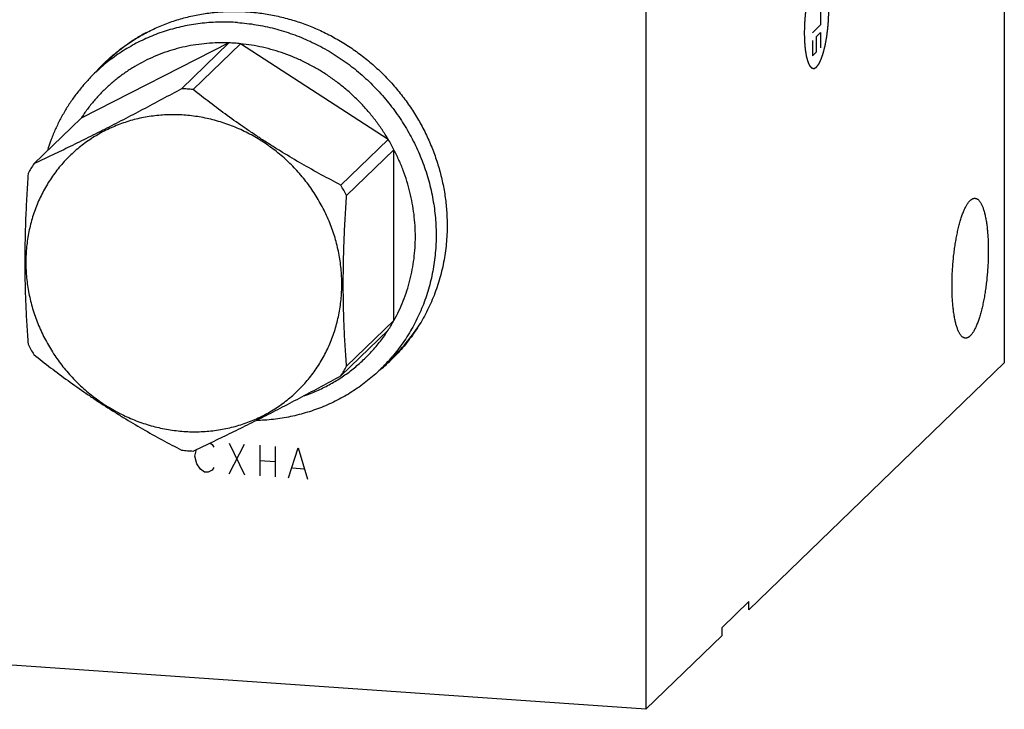
# Model space of a CAD drawing. Units: inches. Extents: x 0.3 to 21.7, y 0.3 to 16.7.
# Drawn here: x 10.4 to 14.1, y 5.3 to 7.9 of the extents above; entities that cross this region are included whole.
import ezdxf

# ---------------------------------------------------------------- set-up
doc = ezdxf.new("R2010")
doc.units = ezdxf.units.IN
doc.header["$LTSCALE"] = 1.21
doc.header["$MEASUREMENT"] = 0
doc.layers.get('0').update_dxf_attribs({"linetype": 'CONTINUOUS'})

msp = doc.modelspace()

# ---------------------------------------------------------------- linework, layer by layer
at = {"color": 7, "linetype": 'Continuous'}
for p, q in [((14.0942, 11.4036), (14.0942, 6.574)), ((12.7354, 10.0911), (12.7354, 5.2615)), ((11.1549, 7.7851), (10.5949, 7.5006)), ((11.1549, 7.7851), (10.9753, 7.6116)), ((11.1986, 7.7821), (11.019, 7.6086)), ((11.7586, 7.4199), (11.1986, 7.7821)), ((10.6931, 7.7157), (10.6457, 7.6699)), ((10.6453, 7.6699), (10.6455, 7.6701)), ((10.5949, 7.5006), (10.4153, 7.3271)), ((11.7586, 7.4199), (11.579, 7.2464)), ((11.7805, 7.3805), (11.6009, 7.2071)), ((11.7805, 6.7339), (11.7805, 7.3805)), ((11.7805, 6.7339), (11.6009, 6.5604)), ((11.7586, 6.6976), (11.579, 6.5241)), ((11.7762, 6.5944), (11.7289, 6.5486)), ((14.0942, 6.574), (13.1258, 5.6385)), ((11.73, 6.5491), (11.729, 6.5484)), ((13.0242, 5.5713), (13.1258, 5.6695)), ((13.1258, 5.6385), (13.1258, 5.6695)), ((12.7354, 5.2615), (7.9058, 5.5964)), ((13.0242, 5.5404), (13.0242, 5.5713)), ((13.0242, 5.5404), (12.7354, 5.2615))]:
    msp.add_line(p, q, dxfattribs=at)
at = {"color": 4, "linetype": 'Continuous'}
for p, q in [((13.398, 7.9116), (13.398, 7.8536)), ((13.398, 7.8536), (13.3669, 7.8236)), ((13.3825, 7.8096), (13.398, 7.8246)), ((13.3825, 7.7517), (13.3825, 7.8096)), ((13.398, 7.8246), (13.398, 7.7667)), ((13.3669, 7.7946), (13.3669, 7.7367)), ((13.3669, 7.7367), (13.3825, 7.7517)), ((11.0257, 6.2204), (11.0322, 6.2458)), ((11.0832, 6.2698), (11.0909, 6.2642)), ((11.0909, 6.2642), (11.0982, 6.254)), ((11.1561, 6.2693), (11.2141, 6.1494)), ((11.1561, 6.1534), (11.2141, 6.2653)), ((11.272, 6.2613), (11.272, 6.1454)), ((11.33, 6.2572), (11.33, 6.1413)), ((11.3807, 6.1378), (11.4169, 6.2512)), ((11.4169, 6.2512), (11.4531, 6.1328)), ((11.033, 6.1909), (11.0257, 6.2204)), ((11.272, 6.2033), (11.33, 6.1993)), ((11.0475, 6.1706), (11.033, 6.1909)), ((11.0619, 6.1599), (11.0475, 6.1706)), ((11.0764, 6.1589), (11.0619, 6.1599)), ((11.0909, 6.1676), (11.0764, 6.1589)), ((11.0982, 6.1767), (11.0909, 6.1676)), ((11.3952, 6.1754), (11.4387, 6.1724))]:
    msp.add_line(p, q, dxfattribs=at)
at = {"color": 7, "linetype": 'Continuous'}
for centre, radius, start, end in [((11.1292, 7.0977), 0.6879, 86.0324, 87.8551), ((11.1289, 7.0939), 0.6917, 84.2157, 86.0324), ((11.1565, 7.2199), 0.681, 134.0072, 138.6161), ((11.1174, 7.1816), 0.6789, 128.4792, 134.0065), ((11.1647, 7.2275), 0.6812, 134.9464, 138.8358), ((11.1563, 7.2201), 0.6807, 133.0663, 134.007), ((10.9496, 6.9242), 0.6879, 86.0324, 87.8551), ((10.9492, 6.9197), 0.6924, 84.2167, 86.0314), ((11.1149, 7.0368), 0.7491, 27.3137, 30.7577), ((10.9396, 6.9871), 0.625, 147.0321, 150.9198), ((10.936, 6.8637), 0.7483, 27.3118, 30.7596), ((11.2337, 7.038), 0.6257, 327.0343, 330.9177), ((11.3031, 7.084), 0.6808, 314.019, 327.9786), ((11.0583, 6.9875), 0.7483, 207.3118, 210.7596), ((11.2573, 7.0368), 0.6788, 314.007, 319.5493), ((11.2968, 7.0746), 0.681, 309.4984, 314.0065), ((11.3047, 7.0825), 0.6812, 309.3119, 313.0675), ((11.2969, 7.0745), 0.6808, 314.007, 314.95), ((11.0547, 6.8642), 0.625, 327.0321, 330.9198), ((11.2965, 7.075), 0.6816, 309.088, 309.3977), ((11.0451, 6.9316), 0.6924, 264.2167, 266.0314), ((11.0448, 6.927), 0.6879, 266.0324, 267.8551)]:
    msp.add_arc(centre, radius, start, end, dxfattribs=at)
at = {"color": 4, "linetype": 'Continuous'}
for points in [[(13.429, 7.9126), (13.429, 7.9153), (13.4289, 7.9194), (13.4287, 7.9249), (13.4286, 7.929), (13.4285, 7.9332), (13.4284, 7.9366), (13.4283, 7.9393), (13.4283, 7.941), (13.4282, 7.9424), (13.4282, 7.9434), (13.4282, 7.9443), (13.4282, 7.9449), (13.4282, 7.9452), (13.4282, 7.9455), (13.4281, 7.9457), (13.4281, 7.946), (13.4281, 7.9466), (13.428, 7.9474), (13.4279, 7.9483), (13.4278, 7.9496), (13.4277, 7.9511), (13.4275, 7.9536), (13.4272, 7.9567), (13.4268, 7.9605), (13.4265, 7.9642), (13.4262, 7.9673), (13.426, 7.9698), (13.4259, 7.9714), (13.4258, 7.9726), (13.4257, 7.9736), (13.4256, 7.9743), (13.4256, 7.9749), (13.4256, 7.9752), (13.4255, 7.9755), (13.4255, 7.9756), (13.4255, 7.9759), (13.4254, 7.9764), (13.4253, 7.9771), (13.4251, 7.9779), (13.425, 7.9789), (13.4247, 7.9803), (13.4244, 7.9824), (13.4239, 7.9851), (13.4234, 7.9884), (13.4229, 7.9916), (13.4224, 7.9943), (13.4221, 7.9964), (13.4218, 7.9978), (13.4217, 7.9989), (13.4215, 7.9997), (13.4214, 8.0003), (13.4213, 8.0008), (13.4213, 8.0011), (13.4213, 8.0013), (13.4212, 8.0014), (13.4212, 8.0017), (13.4211, 8.002), (13.4209, 8.0026), (13.4207, 8.0033), (13.4205, 8.0041), (13.4202, 8.0052), (13.4197, 8.007), (13.4191, 8.0092), (13.4183, 8.0118), (13.4177, 8.014), (13.4172, 8.0158), (13.4169, 8.0171), (13.4165, 8.0184), (13.4162, 8.0195), (13.416, 8.0204), (13.4158, 8.0209), (13.4157, 8.0214), (13.4156, 8.0217), (13.4155, 8.022), (13.4155, 8.0222), (13.4154, 8.0223), (13.4154, 8.0224), (13.4154, 8.0224), (13.4153, 8.0225), (13.4153, 8.0226), (13.4152, 8.0228), (13.4151, 8.023), (13.4149, 8.0233), (13.4147, 8.0237), (13.4145, 8.0243), (13.4141, 8.0251), (13.4136, 8.026), (13.4132, 8.027), (13.4126, 8.0282), (13.4119, 8.0297), (13.4112, 8.0313), (13.4106, 8.0325), (13.4101, 8.0334), (13.4097, 8.0343), (13.4093, 8.0351), (13.409, 8.0357), (13.4089, 8.0361), (13.4087, 8.0364), (13.4086, 8.0366), (13.4085, 8.0368), (13.4084, 8.037), (13.4084, 8.037), (13.4084, 8.0371), (13.4083, 8.0371), (13.4083, 8.0372), (13.4082, 8.0372), (13.4081, 8.0374), (13.408, 8.0375), (13.4078, 8.0377), (13.4076, 8.0379), (13.4073, 8.0382), (13.4069, 8.0387), (13.4064, 8.0392), (13.4059, 8.0397), (13.4052, 8.0404), (13.4044, 8.0412), (13.4035, 8.0421), (13.4029, 8.0428), (13.4024, 8.0433), (13.4019, 8.0438), (13.4015, 8.0443), (13.4011, 8.0446), (13.4009, 8.0448), (13.4007, 8.045), (13.4006, 8.0451), (13.4005, 8.0452), (13.4004, 8.0453), (13.4004, 8.0454), (13.4004, 8.0454), (13.4003, 8.0454), (13.4003, 8.0454), (13.4002, 8.0454), (13.4001, 8.0454), (13.4, 8.0455), (13.3998, 8.0455), (13.3996, 8.0455), (13.3992, 8.0456), (13.3987, 8.0457), (13.3982, 8.0458), (13.3976, 8.0459), (13.3969, 8.046), (13.396, 8.0462), (13.3951, 8.0463), (13.3944, 8.0464), (13.3938, 8.0465), (13.3933, 8.0466), (13.3928, 8.0467), (13.3925, 8.0468), (13.3923, 8.0468), (13.3921, 8.0468), (13.3919, 8.0469), (13.3918, 8.0469), (13.3918, 8.0469), (13.3917, 8.0469), (13.3917, 8.0469), (13.3916, 8.0469), (13.3916, 8.0469), (13.3915, 8.0468), (13.3914, 8.0467), (13.3912, 8.0467), (13.391, 8.0465), (13.3908, 8.0464), (13.3904, 8.0462), (13.3899, 8.0459), (13.3894, 8.0455), (13.3888, 8.0452), (13.388, 8.0447), (13.3871, 8.0442), (13.3861, 8.0436), (13.3853, 8.0432), (13.3848, 8.0428), (13.3842, 8.0425), (13.3837, 8.0422), (13.3833, 8.042), (13.3831, 8.0418), (13.3829, 8.0417), (13.3828, 8.0416), (13.3826, 8.0415), (13.3825, 8.0415), (13.3825, 8.0415), (13.3825, 8.0415), (13.3824, 8.0414), (13.3824, 8.0413), (13.3823, 8.0412), (13.3822, 8.0411), (13.382, 8.0409), (13.3818, 8.0406), (13.3816, 8.0403), (13.3812, 8.0398), (13.3808, 8.0392), (13.3802, 8.0384), (13.3796, 8.0377), (13.3789, 8.0367), (13.3779, 8.0354), (13.377, 8.0342), (13.3762, 8.0332), (13.3757, 8.0324), (13.3751, 8.0317), (13.3746, 8.031), (13.3743, 8.0305), (13.374, 8.0302), (13.3738, 8.03), (13.3737, 8.0298), (13.3736, 8.0296), (13.3735, 8.0295), (13.3734, 8.0294), (13.3734, 8.0294), (13.3734, 8.0293), (13.3733, 8.0292), (13.3733, 8.0291), (13.3731, 8.0288), (13.373, 8.0285), (13.3728, 8.0282), (13.3726, 8.0277), (13.3722, 8.0269), (13.3718, 8.026), (13.3712, 8.0248), (13.3707, 8.0237), (13.37, 8.0222), (13.3691, 8.0203), (13.3682, 8.0184), (13.3674, 8.0169), (13.3669, 8.0157), (13.3663, 8.0146), (13.3659, 8.0136), (13.3655, 8.0129), (13.3653, 8.0123), (13.365, 8.0118), (13.3649, 8.0115), (13.3648, 8.0113), (13.3647, 8.0112), (13.3646, 8.011), (13.3646, 8.0108), (13.3644, 8.0103), (13.3642, 8.0097), (13.364, 8.009), (13.3636, 8.008), (13.3632, 8.0067), (13.3627, 8.0053), (13.3622, 8.0038), (13.3615, 8.0018), (13.3607, 7.9993), (13.3597, 7.9964), (13.3589, 7.9939), (13.3582, 7.9919), (13.3578, 7.9907), (13.3574, 7.9897), (13.3572, 7.989), (13.357, 7.9884), (13.3568, 7.9879), (13.3567, 7.9877), (13.3567, 7.9875), (13.3566, 7.9873), (13.3566, 7.987), (13.3564, 7.9864), (13.3562, 7.9857), (13.356, 7.9848), (13.3557, 7.9836), (13.3553, 7.9821), (13.3547, 7.9797), (13.354, 7.9767), (13.3531, 7.9731), (13.3522, 7.9695), (13.3515, 7.9665), (13.3509, 7.9641), (13.3505, 7.9626), (13.3502, 7.9614), (13.35, 7.9605), (13.3498, 7.9598), (13.3497, 7.9592), (13.3496, 7.9589), (13.3495, 7.9587), (13.3495, 7.9585), (13.3494, 7.9581), (13.3493, 7.9575), (13.3492, 7.9567), (13.349, 7.9557), (13.3487, 7.9544), (13.3484, 7.9527), (13.348, 7.9501), (13.3474, 7.9468), (13.3466, 7.9428), (13.3459, 7.9388), (13.3453, 7.9355), (13.3448, 7.9329), (13.3445, 7.9309), (13.3442, 7.9292), (13.344, 7.9281), (13.3438, 7.9274), (13.3437, 7.9269), (13.3437, 7.9264), (13.3436, 7.9257), (13.3434, 7.9244), (13.3432, 7.9227), (13.3429, 7.9205), (13.3426, 7.9177), (13.3421, 7.9141), (13.3416, 7.9099), (13.3411, 7.9056), (13.3406, 7.9021), (13.3403, 7.8992), (13.34, 7.8971), (13.3398, 7.8953), (13.3396, 7.8941), (13.3395, 7.8934), (13.3394, 7.8929), (13.3394, 7.8923), (13.3394, 7.8916), (13.3393, 7.8903), (13.3391, 7.8885), (13.339, 7.8863), (13.3387, 7.8834), (13.3385, 7.8797), (13.3381, 7.8753), (13.3378, 7.871), (13.3375, 7.8673), (13.3373, 7.8644), (13.3371, 7.8622), (13.337, 7.8604), (13.3369, 7.8591), (13.3368, 7.8584), (13.3368, 7.8578), (13.3368, 7.8573), (13.3368, 7.8566), (13.3367, 7.8553), (13.3367, 7.8534), (13.3366, 7.8512), (13.3365, 7.8483), (13.3364, 7.8446), (13.3363, 7.8387), (13.3361, 7.8314), (13.336, 7.8255), (13.3359, 7.8226)], [(13.3359, 7.8226), (13.3359, 7.8198), (13.3361, 7.8157), (13.3362, 7.8102), (13.3363, 7.8061), (13.3364, 7.802), (13.3365, 7.7986), (13.3366, 7.7958), (13.3366, 7.7941), (13.3367, 7.7928), (13.3367, 7.7917), (13.3367, 7.7909), (13.3367, 7.7903), (13.3368, 7.7899), (13.3368, 7.7897), (13.3368, 7.7894), (13.3368, 7.7891), (13.3369, 7.7886), (13.3369, 7.7878), (13.337, 7.7869), (13.3371, 7.7856), (13.3373, 7.7841), (13.3375, 7.7816), (13.3377, 7.7784), (13.3381, 7.7747), (13.3384, 7.771), (13.3387, 7.7678), (13.3389, 7.7653), (13.339, 7.7638), (13.3391, 7.7625), (13.3392, 7.7616), (13.3393, 7.7608), (13.3393, 7.7603), (13.3394, 7.76), (13.3394, 7.7597), (13.3394, 7.7595), (13.3395, 7.7592), (13.3395, 7.7588), (13.3397, 7.7581), (13.3398, 7.7573), (13.34, 7.7562), (13.3402, 7.7549), (13.3405, 7.7527), (13.341, 7.75), (13.3415, 7.7468), (13.3421, 7.7436), (13.3425, 7.7409), (13.3429, 7.7387), (13.3431, 7.7374), (13.3433, 7.7363), (13.3434, 7.7355), (13.3435, 7.7348), (13.3436, 7.7344), (13.3436, 7.7341), (13.3437, 7.7339), (13.3437, 7.7337), (13.3438, 7.7335), (13.3439, 7.7331), (13.344, 7.7326), (13.3442, 7.7319), (13.3445, 7.731), (13.3448, 7.7299), (13.3452, 7.7282), (13.3459, 7.726), (13.3466, 7.7234), (13.3472, 7.7212), (13.3477, 7.7194), (13.3481, 7.7181), (13.3484, 7.7168), (13.3487, 7.7157), (13.349, 7.7148), (13.3491, 7.7142), (13.3492, 7.7138), (13.3493, 7.7135), (13.3494, 7.7132), (13.3495, 7.713), (13.3495, 7.7129), (13.3495, 7.7128), (13.3495, 7.7128), (13.3496, 7.7127), (13.3496, 7.7126), (13.3497, 7.7124), (13.3498, 7.7121), (13.35, 7.7118), (13.3502, 7.7114), (13.3505, 7.7108), (13.3508, 7.7101), (13.3513, 7.7091), (13.3517, 7.7082), (13.3523, 7.707), (13.353, 7.7054), (13.3538, 7.7039), (13.3544, 7.7027), (13.3548, 7.7018), (13.3552, 7.7008), (13.3556, 7.7001), (13.3559, 7.6995), (13.3561, 7.6991), (13.3562, 7.6988), (13.3563, 7.6985), (13.3564, 7.6983), (13.3565, 7.6982), (13.3565, 7.6981), (13.3565, 7.6981), (13.3566, 7.698), (13.3566, 7.698), (13.3567, 7.6979), (13.3568, 7.6978), (13.3569, 7.6977), (13.3571, 7.6975), (13.3573, 7.6973), (13.3576, 7.6969), (13.358, 7.6965), (13.3585, 7.696), (13.3591, 7.6955), (13.3597, 7.6948), (13.3606, 7.6939), (13.3614, 7.6931), (13.3621, 7.6924), (13.3626, 7.6918), (13.3631, 7.6913), (13.3635, 7.6909), (13.3638, 7.6906), (13.364, 7.6903), (13.3642, 7.6902), (13.3643, 7.69), (13.3644, 7.6899), (13.3645, 7.6898), (13.3645, 7.6898), (13.3646, 7.6898), (13.3646, 7.6898), (13.3646, 7.6898), (13.3647, 7.6897), (13.3648, 7.6897), (13.365, 7.6897), (13.3651, 7.6897), (13.3654, 7.6896), (13.3657, 7.6896), (13.3662, 7.6895), (13.3667, 7.6894), (13.3673, 7.6893), (13.368, 7.6892), (13.3689, 7.689), (13.3698, 7.6889), (13.3705, 7.6887), (13.3711, 7.6886), (13.3716, 7.6885), (13.3721, 7.6885), (13.3724, 7.6884), (13.3727, 7.6884), (13.3728, 7.6883), (13.373, 7.6883), (13.3731, 7.6883), (13.3732, 7.6883), (13.3732, 7.6883), (13.3733, 7.6882), (13.3733, 7.6883), (13.3733, 7.6883), (13.3734, 7.6884), (13.3735, 7.6884), (13.3737, 7.6885), (13.3739, 7.6886), (13.3741, 7.6888), (13.3745, 7.689), (13.375, 7.6893), (13.3756, 7.6896), (13.3761, 7.69), (13.3769, 7.6904), (13.3779, 7.691), (13.3788, 7.6916), (13.3796, 7.692), (13.3802, 7.6923), (13.3807, 7.6927), (13.3812, 7.693), (13.3816, 7.6932), (13.3818, 7.6933), (13.382, 7.6935), (13.3822, 7.6935), (13.3823, 7.6936), (13.3824, 7.6937), (13.3824, 7.6937), (13.3825, 7.6937), (13.3825, 7.6938), (13.3825, 7.6938), (13.3826, 7.6939), (13.3827, 7.6941), (13.3829, 7.6943), (13.3831, 7.6945), (13.3833, 7.6948), (13.3837, 7.6953), (13.3842, 7.696), (13.3847, 7.6967), (13.3853, 7.6975), (13.386, 7.6985), (13.387, 7.6997), (13.3879, 7.701), (13.3887, 7.702), (13.3892, 7.7028), (13.3898, 7.7035), (13.3903, 7.7041), (13.3907, 7.7046), (13.3909, 7.705), (13.3911, 7.7052), (13.3912, 7.7054), (13.3913, 7.7055), (13.3914, 7.7057), (13.3915, 7.7057), (13.3915, 7.7058), (13.3915, 7.7058), (13.3916, 7.7059), (13.3917, 7.7061), (13.3918, 7.7063), (13.3919, 7.7066), (13.3921, 7.707), (13.3923, 7.7075), (13.3927, 7.7082), (13.3931, 7.7092), (13.3937, 7.7103), (13.3942, 7.7115), (13.395, 7.713), (13.3959, 7.7149), (13.3968, 7.7168), (13.3975, 7.7183), (13.398, 7.7194), (13.3986, 7.7206), (13.399, 7.7215), (13.3994, 7.7223), (13.3997, 7.7228), (13.3999, 7.7233), (13.4001, 7.7236), (13.4001, 7.7238), (13.4002, 7.724), (13.4003, 7.7242), (13.4004, 7.7244), (13.4005, 7.7248), (13.4007, 7.7255), (13.401, 7.7262), (13.4013, 7.7272), (13.4017, 7.7284), (13.4022, 7.7299), (13.4027, 7.7314), (13.4034, 7.7334), (13.4042, 7.7358), (13.4052, 7.7388), (13.4061, 7.7413), (13.4067, 7.7432), (13.4072, 7.7445), (13.4075, 7.7454), (13.4077, 7.7462), (13.408, 7.7468), (13.4081, 7.7472), (13.4082, 7.7475), (13.4082, 7.7477), (13.4083, 7.7479), (13.4084, 7.7482), (13.4085, 7.7487), (13.4087, 7.7495), (13.4089, 7.7504), (13.4092, 7.7516), (13.4096, 7.7531), (13.4102, 7.7555), (13.4109, 7.7585), (13.4118, 7.7621), (13.4127, 7.7657), (13.4135, 7.7687), (13.4141, 7.7711), (13.4144, 7.7726), (13.4147, 7.7738), (13.415, 7.7747), (13.4151, 7.7754), (13.4153, 7.7759), (13.4153, 7.7762), (13.4154, 7.7765), (13.4154, 7.7767), (13.4155, 7.777), (13.4156, 7.7776), (13.4158, 7.7784), (13.4159, 7.7794), (13.4162, 7.7808), (13.4165, 7.7824), (13.417, 7.7851), (13.4176, 7.7884), (13.4183, 7.7924), (13.419, 7.7963), (13.4196, 7.7996), (13.4201, 7.8023), (13.4205, 7.8043), (13.4208, 7.8059), (13.421, 7.8071), (13.4211, 7.8078), (13.4212, 7.8082), (13.4212, 7.8088), (13.4213, 7.8095), (13.4215, 7.8107), (13.4217, 7.8125), (13.422, 7.8146), (13.4223, 7.8175), (13.4228, 7.821), (13.4233, 7.8253), (13.4239, 7.8295), (13.4243, 7.8331), (13.4247, 7.8359), (13.4249, 7.8381), (13.4252, 7.8398), (13.4253, 7.8411), (13.4254, 7.8418), (13.4255, 7.8423), (13.4255, 7.8429), (13.4256, 7.8436), (13.4257, 7.8449), (13.4258, 7.8467), (13.426, 7.8489), (13.4262, 7.8518), (13.4265, 7.8554), (13.4268, 7.8598), (13.4271, 7.8642), (13.4274, 7.8678), (13.4276, 7.8708), (13.4278, 7.873), (13.4279, 7.8748), (13.428, 7.8761), (13.4281, 7.8768), (13.4281, 7.8773), (13.4281, 7.8779), (13.4282, 7.8786), (13.4282, 7.8799), (13.4282, 7.8817), (13.4283, 7.8839), (13.4284, 7.8869), (13.4285, 7.8905), (13.4286, 7.8964), (13.4288, 7.9038), (13.429, 7.9096), (13.429, 7.9126)]]:
    msp.add_open_spline(points, degree=3, knots=[0, 0, 0, 0, 0.015625, 0.023438, 0.03125, 0.039062, 0.046875, 0.050781, 0.054688, 0.056641, 0.058594, 0.060547, 0.061523, 0.062012, 0.0625, 0.062988, 0.063477, 0.064453, 0.066406, 0.068359, 0.070312, 0.074219, 0.078125, 0.085938, 0.09375, 0.101562, 0.109375, 0.113281, 0.117188, 0.119141, 0.121094, 0.123047, 0.124023, 0.124512, 0.125, 0.125488, 0.125977, 0.126953, 0.128906, 0.130859, 0.132812, 0.136719, 0.140625, 0.148438, 0.15625, 0.164062, 0.171875, 0.175781, 0.179688, 0.181641, 0.183594, 0.185547, 0.186523, 0.187012, 0.1875, 0.187988, 0.188477, 0.189453, 0.191406, 0.193359, 0.195312, 0.199219, 0.203125, 0.210938, 0.21875, 0.226562, 0.230469, 0.234375, 0.238281, 0.242188, 0.244141, 0.246094, 0.24707, 0.248047, 0.249023, 0.249512, 0.249756, 0.25, 0.250244, 0.250488, 0.250977, 0.251953, 0.25293, 0.253906, 0.255859, 0.257812, 0.261719, 0.265625, 0.269531, 0.273438, 0.28125, 0.289062, 0.292969, 0.296875, 0.300781, 0.304688, 0.306641, 0.308594, 0.30957, 0.310547, 0.311523, 0.312012, 0.312256, 0.3125, 0.312744, 0.312988, 0.313477, 0.314453, 0.31543, 0.316406, 0.318359, 0.320312, 0.324219, 0.328125, 0.332031, 0.335938, 0.34375, 0.351562, 0.355469, 0.359375, 0.363281, 0.367188, 0.369141, 0.371094, 0.37207, 0.373047, 0.374023, 0.374512, 0.374756, 0.375, 0.375244, 0.375488, 0.375977, 0.376953, 0.37793, 0.378906, 0.380859, 0.382812, 0.386719, 0.390625, 0.394531, 0.398438, 0.40625, 0.414062, 0.417969, 0.421875, 0.425781, 0.429688, 0.431641, 0.433594, 0.43457, 0.435547, 0.436523, 0.437012, 0.437256, 0.4375, 0.437744, 0.437988, 0.438477, 0.439453, 0.44043, 0.441406, 0.443359, 0.445312, 0.449219, 0.453125, 0.457031, 0.460938, 0.46875, 0.476562, 0.480469, 0.484375, 0.488281, 0.492188, 0.494141, 0.496094, 0.49707, 0.498047, 0.499023, 0.499512, 0.499756, 0.5, 0.500244, 0.500488, 0.500977, 0.501953, 0.50293, 0.503906, 0.505859, 0.507812, 0.511719, 0.515625, 0.519531, 0.523438, 0.53125, 0.539062, 0.542969, 0.546875, 0.550781, 0.554688, 0.556641, 0.558594, 0.55957, 0.560547, 0.561523, 0.562012, 0.562256, 0.5625, 0.562744, 0.562988, 0.563477, 0.564453, 0.56543, 0.566406, 0.568359, 0.570312, 0.574219, 0.578125, 0.582031, 0.585938, 0.59375, 0.601562, 0.605469, 0.609375, 0.613281, 0.617188, 0.619141, 0.621094, 0.623047, 0.624023, 0.624512, 0.625, 0.625488, 0.625977, 0.626953, 0.628906, 0.630859, 0.632812, 0.636719, 0.640625, 0.644531, 0.648438, 0.65625, 0.664062, 0.671875, 0.675781, 0.679688, 0.681641, 0.683594, 0.685547, 0.686523, 0.687012, 0.6875, 0.687988, 0.688477, 0.689453, 0.691406, 0.693359, 0.695312, 0.699219, 0.703125, 0.710938, 0.71875, 0.726562, 0.734375, 0.738281, 0.742188, 0.744141, 0.746094, 0.748047, 0.749023, 0.749512, 0.75, 0.750488, 0.750977, 0.751953, 0.753906, 0.755859, 0.757812, 0.761719, 0.765625, 0.773438, 0.78125, 0.789062, 0.796875, 0.800781, 0.804688, 0.808594, 0.810547, 0.811523, 0.8125, 0.813477, 0.814453, 0.816406, 0.820312, 0.824219, 0.828125, 0.835938, 0.84375, 0.851562, 0.859375, 0.863281, 0.867188, 0.871094, 0.873047, 0.874023, 0.875, 0.875977, 0.876953, 0.878906, 0.882812, 0.886719, 0.890625, 0.898438, 0.90625, 0.914062, 0.921875, 0.925781, 0.929688, 0.933594, 0.935547, 0.936523, 0.9375, 0.938477, 0.939453, 0.941406, 0.945312, 0.949219, 0.953125, 0.960938, 0.96875, 0.984375, 1, 1, 1, 1], dxfattribs=at)
at = {"color": 7, "linetype": 'Continuous'}
for points, knots in [([(10.6915, 7.7174), (10.698, 7.7235), (10.7113, 7.7355), (10.732, 7.7527), (10.7534, 7.7691), (10.7754, 7.7846), (10.7981, 7.7992), (10.8213, 7.813), (10.8451, 7.8258), (10.8693, 7.8377), (10.8941, 7.8487), (10.9193, 7.8588), (10.945, 7.8679), (10.9797, 7.8787), (11.024, 7.8897), (11.0782, 7.8989), (11.1331, 7.904), (11.1886, 7.905), (11.2443, 7.9019), (11.2999, 7.8947), (11.3551, 7.8834), (11.4096, 7.8681), (11.4631, 7.849), (11.5153, 7.826), (11.566, 7.7993), (11.6148, 7.7691), (11.6615, 7.7356), (11.7058, 7.6988), (11.7476, 7.6591), (11.7865, 7.6165), (11.8224, 7.5715), (11.855, 7.5241), (11.8843, 7.4747), (11.9099, 7.4235), (11.9319, 7.3708), (11.95, 7.3169), (11.9642, 7.262), (11.9745, 7.2066), (11.9806, 7.1508), (11.982, 7.1135), (11.982, 7.0949)], [0, 0, 0, 0, 0.014969, 0.029942, 0.044923, 0.059913, 0.074917, 0.089937, 0.104975, 0.120034, 0.135117, 0.150226, 0.165364, 0.180531, 0.210958, 0.241526, 0.272243, 0.303116, 0.334148, 0.365336, 0.396677, 0.428164, 0.459785, 0.491527, 0.523375, 0.555311, 0.587314, 0.619364, 0.651439, 0.683516, 0.715574, 0.747589, 0.779541, 0.811409, 0.843175, 0.874824, 0.90634, 0.937713, 0.968935, 1, 1, 1, 1]), ([(11.1873, 7.8622), (11.165, 7.8638), (11.1204, 7.8649), (11.0649, 7.8613), (11.021, 7.8554), (10.9884, 7.8495), (10.9563, 7.8422), (10.9246, 7.8334), (10.8934, 7.8231), (10.8628, 7.8115), (10.8329, 7.7984), (10.7939, 7.7792), (10.7471, 7.7519), (10.7119, 7.7265), (10.695, 7.7131)], [0, 0, 0, 0, 0.127317, 0.253861, 0.31686, 0.379677, 0.44232, 0.504796, 0.567115, 0.629288, 0.69133, 0.753253, 0.876769, 1, 1, 1, 1]), ([(11.1873, 7.8622), (11.2108, 7.8606), (11.2579, 7.8551), (11.3277, 7.8404), (11.3962, 7.8193), (11.463, 7.792), (11.5273, 7.7587), (11.5886, 7.7198), (11.6464, 7.6756), (11.7002, 7.6264), (11.7496, 7.5727), (11.794, 7.5149), (11.8331, 7.4536), (11.8667, 7.3893), (11.8942, 7.3226), (11.9156, 7.254), (11.9307, 7.1841), (11.9364, 7.1369), (11.9381, 7.1133)], [0, 0, 0, 0, 0.061377, 0.123139, 0.185256, 0.247695, 0.310407, 0.373336, 0.43642, 0.499589, 0.562774, 0.625903, 0.688906, 0.751718, 0.81428, 0.87654, 0.938457, 1, 1, 1, 1]), ([(10.8397, 7.8234), (10.8263, 7.8161), (10.8001, 7.8006), (10.7624, 7.7748), (10.7266, 7.7466), (10.704, 7.7262), (10.6931, 7.7157)], [0, 0, 0, 0, 0.250499, 0.500573, 0.750359, 1, 1, 1, 1]), ([(11.1549, 7.7851), (11.1409, 7.7856), (11.113, 7.7858), (11.0712, 7.7835), (11.0298, 7.7786), (10.9889, 7.7711), (10.9488, 7.7612), (10.9095, 7.7486), (10.8713, 7.7337), (10.8342, 7.7163), (10.7984, 7.6967), (10.764, 7.6747), (10.7311, 7.6506), (10.7, 7.6244), (10.6707, 7.5962), (10.6432, 7.5661), (10.6178, 7.5343), (10.6023, 7.512), (10.5949, 7.5006)], [0, 0, 0, 0, 0.063912, 0.127565, 0.190945, 0.254071, 0.316957, 0.37962, 0.442082, 0.504367, 0.566504, 0.628522, 0.690453, 0.752331, 0.81419, 0.876064, 0.937996, 1, 1, 1, 1]), ([(11.7586, 7.4199), (11.7512, 7.4324), (11.7357, 7.4568), (11.7103, 7.4922), (11.6829, 7.526), (11.6535, 7.5583), (11.6224, 7.5888), (11.5896, 7.6174), (11.5552, 7.6441), (11.5194, 7.6688), (11.4823, 7.6913), (11.4441, 7.7115), (11.4048, 7.7295), (11.3647, 7.745), (11.3239, 7.7582), (11.2825, 7.7688), (11.2407, 7.7769), (11.2127, 7.7806), (11.1986, 7.7821)], [0, 0, 0, 0, 0.062826, 0.125754, 0.188737, 0.251751, 0.314767, 0.377753, 0.440678, 0.503513, 0.56623, 0.628803, 0.691206, 0.753417, 0.815416, 0.877187, 0.938725, 1, 1, 1, 1]), ([(10.6457, 7.6699), (10.6354, 7.66), (10.6154, 7.6393), (10.5874, 7.6066), (10.5614, 7.572), (10.5377, 7.5359), (10.5162, 7.4983), (10.4972, 7.4593), (10.4805, 7.419), (10.471, 7.3915), (10.4667, 7.3776)], [0, 0, 0, 0, 0.124352, 0.248768, 0.373313, 0.498048, 0.623032, 0.748319, 0.87396, 1, 1, 1, 1]), ([(10.9753, 7.6116), (10.9506, 7.5982), (10.9014, 7.5716), (10.8279, 7.5324), (10.7551, 7.4943), (10.6835, 7.4575), (10.6136, 7.4224), (10.5456, 7.389), (10.4798, 7.3574), (10.4366, 7.337), (10.4153, 7.3271)], [0, 0, 0, 0, 0.134102, 0.267083, 0.398194, 0.526544, 0.651279, 0.77182, 0.887994, 1, 1, 1, 1]), ([(11.579, 7.2464), (11.5542, 7.2594), (11.5046, 7.2858), (11.4309, 7.327), (11.3702, 7.3629), (11.3221, 7.3926), (11.2865, 7.4153), (11.2512, 7.4384), (11.205, 7.4697), (11.1486, 7.5095), (11.0828, 7.5585), (11.0401, 7.5918), (11.019, 7.6086)], [0, 0, 0, 0, 0.125734, 0.25223, 0.379137, 0.442581, 0.505907, 0.569031, 0.631871, 0.756423, 0.879177, 1, 1, 1, 1]), ([(10.9839, 7.5116), (10.9643, 7.513), (10.9253, 7.5138), (10.8767, 7.51), (10.8383, 7.504), (10.81, 7.4982), (10.7821, 7.4909), (10.7546, 7.4822), (10.7277, 7.4721), (10.7015, 7.4607), (10.6759, 7.448), (10.651, 7.434), (10.627, 7.4187), (10.6038, 7.4023), (10.5815, 7.3846), (10.5602, 7.3658), (10.5399, 7.3459), (10.5143, 7.318), (10.4851, 7.2805), (10.4548, 7.2321), (10.4296, 7.1806), (10.4098, 7.1265), (10.3955, 7.0704), (10.3869, 7.0128), (10.384, 6.9542), (10.3869, 6.8952), (10.3956, 6.8364), (10.4099, 6.7783), (10.4297, 6.7215), (10.4549, 6.6666), (10.4852, 6.614), (10.5202, 6.5644), (10.5597, 6.518), (10.6033, 6.4755), (10.6506, 6.4372), (10.701, 6.4034), (10.7542, 6.3746), (10.8096, 6.3509), (10.8667, 6.3326), (10.9249, 6.3199), (10.9642, 6.3153), (10.9839, 6.3139)], [0, 0, 0, 0, 0.031188, 0.062167, 0.077584, 0.092953, 0.108276, 0.123556, 0.138796, 0.154, 0.169173, 0.184318, 0.19944, 0.214544, 0.229636, 0.24472, 0.259803, 0.274889, 0.305082, 0.335352, 0.365738, 0.396272, 0.426981, 0.457887, 0.489, 0.520326, 0.55186, 0.58359, 0.615497, 0.647556, 0.679736, 0.712, 0.744312, 0.776631, 0.808917, 0.84113, 0.873236, 0.9052, 0.936995, 0.9686, 1, 1, 1, 1]), ([(10.9839, 6.3139), (11.0034, 6.3125), (11.0425, 6.3117), (11.0911, 6.3156), (11.1294, 6.3215), (11.1577, 6.3274), (11.1857, 6.3347), (11.2131, 6.3433), (11.24, 6.3534), (11.2663, 6.3648), (11.2919, 6.3775), (11.3167, 6.3915), (11.3407, 6.4068), (11.3639, 6.4233), (11.3862, 6.4409), (11.4075, 6.4598), (11.4278, 6.4796), (11.4534, 6.5076), (11.4827, 6.545), (11.5129, 6.5934), (11.5381, 6.6449), (11.5579, 6.699), (11.5722, 6.7551), (11.5808, 6.8128), (11.5837, 6.8714), (11.5808, 6.9304), (11.5721, 6.9892), (11.5578, 7.0472), (11.538, 7.104), (11.5128, 7.1589), (11.4826, 7.2115), (11.4475, 7.2612), (11.408, 7.3075), (11.3644, 7.35), (11.3172, 7.3884), (11.2667, 7.4221), (11.2135, 7.451), (11.1581, 7.4746), (11.1011, 7.4929), (11.0429, 7.5056), (11.0035, 7.5103), (10.9839, 7.5116)], [0, 0, 0, 0, 0.031188, 0.062167, 0.077584, 0.092953, 0.108276, 0.123556, 0.138796, 0.154, 0.169173, 0.184318, 0.19944, 0.214544, 0.229636, 0.24472, 0.259803, 0.274889, 0.305082, 0.335352, 0.365738, 0.396272, 0.426981, 0.457887, 0.489, 0.520326, 0.55186, 0.58359, 0.615497, 0.647556, 0.679736, 0.712, 0.744312, 0.776631, 0.808917, 0.84113, 0.873236, 0.9052, 0.936995, 0.9686, 1, 1, 1, 1]), ([(11.7805, 6.7339), (11.7871, 6.7458), (11.7996, 6.7701), (11.816, 6.8078), (11.83, 6.8466), (11.8415, 6.8863), (11.8504, 6.9268), (11.8569, 6.968), (11.8607, 7.0097), (11.862, 7.0517), (11.8607, 7.0938), (11.8569, 7.136), (11.8504, 7.1781), (11.8414, 7.2199), (11.8299, 7.2612), (11.8159, 7.3018), (11.7996, 7.3418), (11.7871, 7.3677), (11.7805, 7.3805)], [0, 0, 0, 0, 0.060773, 0.121728, 0.182871, 0.244231, 0.305827, 0.36767, 0.429771, 0.492136, 0.554768, 0.617663, 0.680817, 0.744221, 0.807858, 0.871713, 0.935774, 1, 1, 1, 1]), ([(10.3935, 7.2908), (10.3915, 7.2626), (10.388, 7.2063), (10.384, 7.122), (10.3815, 7.0384), (10.3806, 6.9559), (10.3815, 6.875), (10.384, 6.7961), (10.388, 6.7194), (10.3915, 6.669), (10.3935, 6.6442)], [0, 0, 0, 0, 0.130954, 0.261479, 0.390981, 0.518703, 0.643876, 0.765924, 0.884605, 1, 1, 1, 1]), ([(11.6009, 6.5604), (11.5989, 6.5852), (11.5954, 6.6356), (11.5914, 6.7124), (11.5889, 6.7913), (11.588, 6.8722), (11.5889, 6.9547), (11.5914, 7.0383), (11.5955, 7.1226), (11.599, 7.1789), (11.6009, 7.2071)], [0, 0, 0, 0, 0.115395, 0.234076, 0.356124, 0.481297, 0.609019, 0.738521, 0.869046, 1, 1, 1, 1]), ([(13.9464, 6.6671), (13.9459, 6.6671), (13.9449, 6.6672), (13.9435, 6.6675), (13.942, 6.668), (13.94, 6.6687), (13.9376, 6.6701), (13.9348, 6.6721), (13.932, 6.6748), (13.9294, 6.6779), (13.9268, 6.6815), (13.9242, 6.6856), (13.9218, 6.6903), (13.9194, 6.6954), (13.9172, 6.7009), (13.915, 6.707), (13.9129, 6.7135), (13.911, 6.7204), (13.9091, 6.7278), (13.9074, 6.7355), (13.9057, 6.7437), (13.9042, 6.7522), (13.9028, 6.7611), (13.9016, 6.7704), (13.9004, 6.78), (13.8994, 6.7898), (13.8985, 6.8), (13.8975, 6.8141), (13.8966, 6.8322), (13.8961, 6.8545), (13.8961, 6.8775), (13.8966, 6.9008), (13.8977, 6.9245), (13.8994, 6.9482), (13.9015, 6.9718), (13.9042, 6.995), (13.9074, 7.0177), (13.911, 7.0398), (13.915, 7.061), (13.9187, 7.078), (13.9219, 7.091), (13.9244, 7.1004), (13.9269, 7.1094), (13.9295, 7.118), (13.9322, 7.1262), (13.9349, 7.1341), (13.9377, 7.1416), (13.9406, 7.1486), (13.9435, 7.1552), (13.9464, 7.1614), (13.9494, 7.1671), (13.9524, 7.1723), (13.9555, 7.1771), (13.9585, 7.1813), (13.9616, 7.1851), (13.9637, 7.1873), (13.9648, 7.1884)], [0, 0, 0, 0, 0.002717, 0.005453, 0.008231, 0.011067, 0.016982, 0.023328, 0.0302, 0.037671, 0.045793, 0.054603, 0.064124, 0.07437, 0.085345, 0.097049, 0.109477, 0.122616, 0.136454, 0.150974, 0.166154, 0.181973, 0.198406, 0.215425, 0.233004, 0.25111, 0.269713, 0.28878, 0.328164, 0.368976, 0.410914, 0.453665, 0.496909, 0.540318, 0.583567, 0.626328, 0.668282, 0.709115, 0.748524, 0.786222, 0.804345, 0.821941, 0.838979, 0.855431, 0.87127, 0.886471, 0.901012, 0.914872, 0.928034, 0.940484, 0.952212, 0.96321, 0.973479, 0.983023, 0.991856, 1, 1, 1, 1]), ([(13.9648, 7.1884), (13.9656, 7.1891), (13.9671, 7.1905), (13.9694, 7.1923), (13.9713, 7.1936), (13.9729, 7.1944), (13.9744, 7.1952), (13.9763, 7.1959), (13.9786, 7.1965), (13.9809, 7.1968), (13.9824, 7.1968), (13.9832, 7.1968)], [0, 0, 0, 0, 0.150478, 0.291747, 0.424496, 0.487971, 0.549677, 0.668342, 0.781881, 0.891856, 1, 1, 1, 1]), ([(13.9832, 7.1968), (13.9837, 7.1968), (13.9847, 7.1966), (13.9861, 7.1963), (13.9876, 7.1959), (13.9896, 7.1951), (13.992, 7.1938), (13.9948, 7.1917), (13.9976, 7.1891), (14.0002, 7.186), (14.0028, 7.1823), (14.0054, 7.1782), (14.0078, 7.1736), (14.0102, 7.1685), (14.0124, 7.1629), (14.0146, 7.1569), (14.0167, 7.1504), (14.0186, 7.1434), (14.0205, 7.1361), (14.0222, 7.1283), (14.0239, 7.1202), (14.0254, 7.1116), (14.0268, 7.1027), (14.0281, 7.0935), (14.0292, 7.0839), (14.0302, 7.074), (14.0311, 7.0639), (14.0321, 7.0498), (14.033, 7.0317), (14.0335, 7.0094), (14.0335, 6.9864), (14.033, 6.963), (14.0319, 6.9394), (14.0302, 6.9157), (14.0281, 6.8921), (14.0254, 6.8689), (14.0223, 6.8461), (14.0187, 6.8241), (14.0146, 6.8029), (14.0109, 6.7859), (14.0077, 6.7728), (14.0052, 6.7635), (14.0027, 6.7545), (14.0001, 6.7459), (13.9974, 6.7376), (13.9947, 6.7297), (13.9919, 6.7223), (13.989, 6.7152), (13.9861, 6.7086), (13.9832, 6.7025), (13.9802, 6.6968), (13.9772, 6.6915), (13.9741, 6.6868), (13.9711, 6.6825), (13.968, 6.6788), (13.9659, 6.6765), (13.9648, 6.6755)], [0, 0, 0, 0, 0.002717, 0.005453, 0.008231, 0.011067, 0.016982, 0.023328, 0.0302, 0.037671, 0.045793, 0.054603, 0.064124, 0.07437, 0.085345, 0.097049, 0.109477, 0.122616, 0.136454, 0.150974, 0.166154, 0.181973, 0.198406, 0.215425, 0.233004, 0.25111, 0.269713, 0.28878, 0.328164, 0.368976, 0.410914, 0.453665, 0.496909, 0.540318, 0.583567, 0.626328, 0.668282, 0.709115, 0.748524, 0.786222, 0.804345, 0.821941, 0.838979, 0.855431, 0.87127, 0.886471, 0.901012, 0.914872, 0.928034, 0.940484, 0.952212, 0.96321, 0.973479, 0.983023, 0.991856, 1, 1, 1, 1]), ([(11.9381, 7.1133), (11.939, 7.1015), (11.9402, 7.0779), (11.9404, 7.0307), (11.9365, 6.9721), (11.9252, 6.9029), (11.9074, 6.8355), (11.8872, 6.7813), (11.8679, 6.7395), (11.852, 6.7089), (11.8346, 6.6793), (11.8158, 6.6506), (11.7956, 6.6229), (11.7812, 6.6051), (11.7738, 6.5964)], [0, 0, 0, 0, 0.063867, 0.127527, 0.25419, 0.380047, 0.505146, 0.629565, 0.69157, 0.753447, 0.81521, 0.876877, 0.938468, 1, 1, 1, 1]), ([(11.982, 7.0949), (11.982, 7.0831), (11.9814, 7.0594), (11.9789, 7.0242), (11.9748, 6.9892), (11.9689, 6.9545), (11.9615, 6.9203), (11.9524, 6.8865), (11.9417, 6.8534), (11.9294, 6.8209), (11.9156, 6.7891), (11.9002, 6.7581), (11.8833, 6.7279), (11.865, 6.6987), (11.8453, 6.6705), (11.8242, 6.6434), (11.8018, 6.6173), (11.786, 6.6007), (11.7779, 6.5927)], [0, 0, 0, 0, 0.063763, 0.12732, 0.190671, 0.253823, 0.316781, 0.379554, 0.442152, 0.504585, 0.566868, 0.629015, 0.691042, 0.752966, 0.814804, 0.876576, 0.938302, 1, 1, 1, 1]), ([(11.4397, 6.4485), (11.4561, 6.4542), (11.4882, 6.4668), (11.5347, 6.4896), (11.579, 6.5161), (11.6208, 6.546), (11.66, 6.5794), (11.6963, 6.6158), (11.7294, 6.6552), (11.7493, 6.6832), (11.7586, 6.6976)], [0, 0, 0, 0, 0.125835, 0.251231, 0.37628, 0.501083, 0.625746, 0.750376, 0.875098, 1, 1, 1, 1]), ([(13.9648, 6.6755), (13.9641, 6.6748), (13.9626, 6.6734), (13.9602, 6.6716), (13.9583, 6.6703), (13.9567, 6.6694), (13.9552, 6.6687), (13.9533, 6.6679), (13.951, 6.6673), (13.9487, 6.667), (13.9472, 6.667), (13.9464, 6.6671)], [0, 0, 0, 0, 0.150478, 0.291747, 0.424496, 0.487971, 0.549677, 0.668342, 0.781881, 0.891856, 1, 1, 1, 1]), ([(10.4153, 6.6048), (10.4364, 6.5881), (10.4791, 6.5547), (10.5449, 6.5057), (10.6013, 6.4659), (10.6475, 6.4346), (10.6827, 6.4115), (10.7184, 6.3888), (10.7665, 6.3591), (10.8272, 6.3232), (10.9009, 6.282), (10.9505, 6.2556), (10.9753, 6.2426)], [0, 0, 0, 0, 0.120823, 0.243577, 0.368129, 0.430969, 0.494093, 0.557419, 0.620863, 0.74777, 0.874266, 1, 1, 1, 1]), ([(11.7289, 6.5486), (11.7211, 6.5411), (11.7053, 6.5266), (11.6723, 6.499), (11.6286, 6.4674), (11.5821, 6.4401), (11.5434, 6.4209), (11.5136, 6.4078), (11.4832, 6.3961), (11.4522, 6.3858), (11.4207, 6.377), (11.3781, 6.3671), (11.3237, 6.3583), (11.2797, 6.3553), (11.2576, 6.3547)], [0, 0, 0, 0, 0.061821, 0.12366, 0.247428, 0.371478, 0.433667, 0.495973, 0.55841, 0.620992, 0.68373, 0.746635, 0.872939, 1, 1, 1, 1]), ([(11.019, 6.2396), (11.0403, 6.2495), (11.0835, 6.2698), (11.1493, 6.3015), (11.2173, 6.3348), (11.2872, 6.37), (11.3588, 6.4067), (11.4316, 6.4449), (11.5052, 6.4841), (11.5544, 6.5107), (11.579, 6.5241)], [0, 0, 0, 0, 0.112006, 0.22818, 0.348721, 0.473456, 0.601806, 0.732917, 0.865898, 1, 1, 1, 1])]:
    msp.add_open_spline(points, degree=3, knots=knots, dxfattribs=at)

doc.saveas('drawing.dxf')
